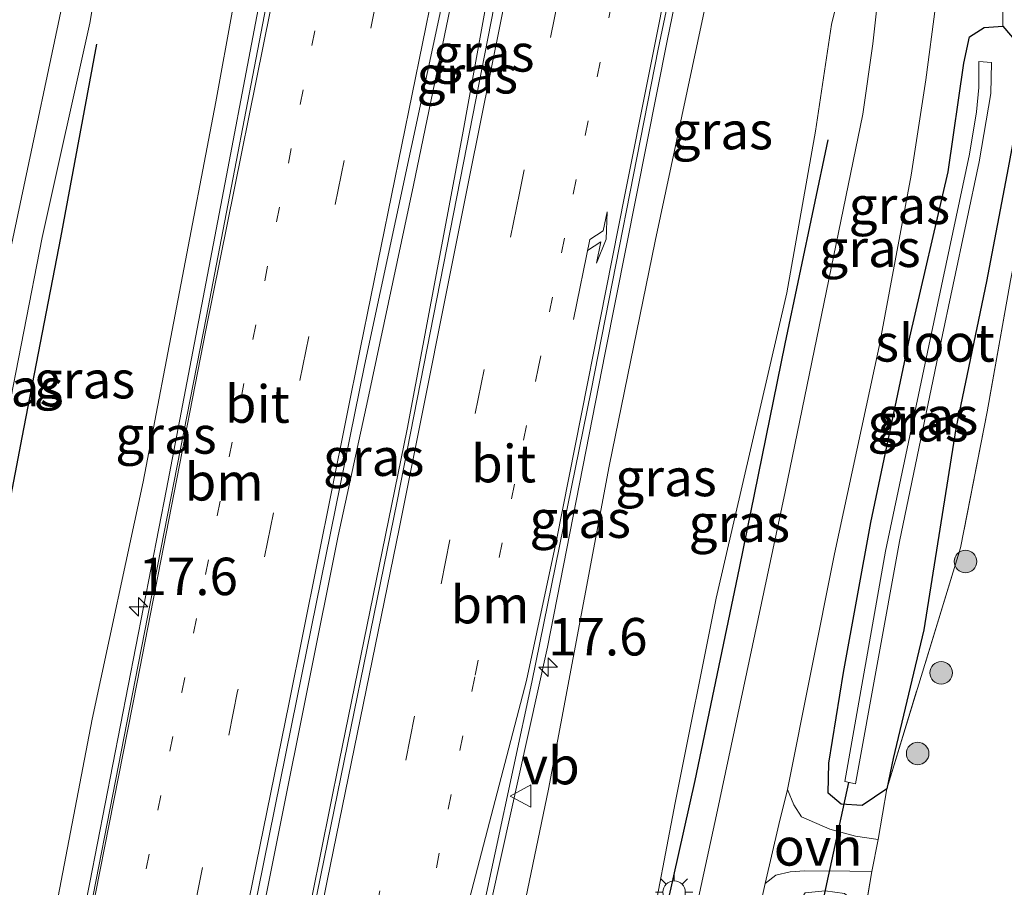
# Model space of a CAD drawing. Units: metres. Extents: x 119992 to 130005, y 406250 to 412500.
# Drawn here: x 120061 to 120127, y 410495 to 410553 of the extents above; entities that cross this region are included whole.
import ezdxf
from ezdxf.enums import TextEntityAlignment as Align

# ---------------------------------------------------------------- set-up
doc = ezdxf.new("R2010")
doc.units = ezdxf.units.M
for name, pattern in [('IE-TERREINAFSCHEIDING', [10, 8, -2]), ('VW-1-3_STREEP', [4, 1, -3]), ('VW-3-9_STREEP', [12, 3, -9])]:
    doc.linetypes.add(name, pattern=pattern)
doc.layers.get('0').update_dxf_attribs({"lineweight": 25})
for name, color, linetype, lineweight in [('B-ME-AM-KILOMETR-S-B1', 7, 'Continuous', 18), ('B-ME-BV-GELEIDECONSTRUCTIE-GELEIDERAIL-L-B1', 213, 'BV-GELEIDERAIL', 18), ('B-ME-GR-BOOM-S-B1', 93, 'Continuous', 18), ('B-ME-GW-KRUINLIJN-L-B1', 93, 'Continuous', 18), ('B-ME-GW-TEENLIJN-L-B1', 93, 'Continuous', 18), ('B-ME-IE-GRASLAND-GV-B6', 93, 'Continuous', 18), ('B-ME-IE-GRONDWERKLIJN-GROND_INGERICHT-GV-B6', 253, 'Continuous', 18), ('B-ME-IE-MEUBILAIR_WEGMEUBILAIR-LICHTMAST-S-B1', 8, 'Continuous', 18), ('B-ME-IE-TERREINAFSCHEIDING-RASTERHEKWERK-L-B1', 8, 'IE-TERREINAFSCHEIDING', 18), ('B-ME-OG-WATER-GV-B6', 153, 'Continuous', 18), ('B-ME-VH-VERH_SOORT-BITUMEN-GV-B6', 8, 'IE-TERREINAFSCHEIDING-NATUURLIJK-HOUTWAL', 18), ('B-ME-VH-VERH_SOORT-ONVERHARD-GV-B6', 8, 'Continuous', 18), ('B-ME-VW-MARKERING-13STREEP-045-L-B1', 255, 'VW-1-3_STREEP', 18), ('B-ME-VW-MARKERING-39STREEP-015-L-B1', 255, 'VW-3-9_STREEP', 18), ('B-ME-VW-MARKERING-PIJLRE750-S-B1', 7, 'Continuous', 18), ('B-ME-VW-MARKERING-STREEP-015-L-B1', 7, 'Continuous', 18), ('B-ME-VW-MEUBILAIR_WEGMEUBILAIR-VERKEERSBORD-S-B1', 8, 'Continuous', 18)]:
    doc.layers.add(name, color=color, linetype=linetype, lineweight=lineweight)
for name, color, linetype in [('B-ME-GR-BOMENRIJ-L-B1', 10, 'Continuous'), ('B-ME-GW-INSTEEKWATERGANG-L-B1', 10, 'Continuous'), ('B-ME-KW-DUIKER-L-B1', 10, 'Continuous')]:
    doc.layers.add(name, color=color, linetype=linetype)
doc.styles.add('NLCS-ISO', font='NLCS-ISO.TTF')
doc.linetypes.add('BV-GELEIDERAIL', pattern='A,10,-3,[108,NLCS.SHX,S=1,R=0,X=0,Y=0],-3', length=16)
doc.linetypes.add('IE-TERREINAFSCHEIDING-NATUURLIJK-HOUTWAL', pattern='A,7,-1.5,[67,NLCS.SHX,S=0.75,R=45,X=0,Y=0],-1.5,7,-1.5,[70,NLCS.SHX,S=0.75,R=0,X=0,Y=0],-1.5', length=20)

# ---------------------------------------------------------------- blocks, each defined once
blk = doc.blocks.new('hecto')
for p, q in [((0, 0.625), (-0.625, 0)), ((0, -0.625), (0, 0.625)), ((-0.625, 0), (0.625, 0)), ((0.625, 0), (0, -0.625))]:
    blk.add_line(p, q)
blk = doc.blocks.new('pijlr')
for p, q in [((0, 0, 0.1), (5.45, 0, 0.1)), ((5.45, -0.75, 0.1), (4.7, 0, 0.1)), ((6.2, -0.75, 0.1), (5.45, 0, 0.1)), ((4, -0.75, 0.1), (5.45, -0.75, 0.1)), ((5.7, -1.05, 0.1), (4, -0.75, 0.1)), ((7.5, -0.75, 0.1), (5.7, -1.05, 0.1)), ((7.5, -0.75, 0.1), (6.2, -0.75, 0.1))]:
    blk.add_line(p, q)
blk = doc.blocks.new('boom')
h = blk.add_hatch(color=256)
edge = h.paths.add_edge_path()
edge.add_arc((0, 0), 0.75, 0, 360)
blk.add_circle((0, 0), 0.75)
blk = doc.blocks.new('lantaarnpaal')
for p, q in [((-0.884, 0.884), (-0.53, 0.53)), ((0, 0.75), (0, 1.25)), ((0.53, 0.53), (0.884, 0.884)), ((-0.75, 0), (-1.25, 0)), ((0.75, 0), (1.25, 0)), ((-0.53, -0.53), (-0.884, -0.884)), ((0.53, -0.53), (0.884, -0.884)), ((0, -0.75), (0, -1.25))]:
    blk.add_line(p, q)
blk.add_circle((0, 0), 0.75)
blk = doc.blocks.new('verkeersbord')
for p, q in [((0, 0.75), (-0.75, -0.625)), ((0.75, -0.625), (0, 0.75)), ((-0.75, -0.625), (0.75, -0.625))]:
    blk.add_line(p, q)

msp = doc.modelspace()

# ---------------------------------------------------------------- linework, layer by layer
at = {"layer": 'B-ME-BV-GELEIDECONSTRUCTIE-GELEIDERAIL-L-B1'}
for points in [[(120080.184, 410570.617, 6.499), (120077.795, 410558.66, 6.505), (120074.805, 410542.966, 6.415), (120070.817, 410522.045, 6.292), (120065.701, 410495.794, 6.061), (120062.986, 410482.161, 5.976)], [(120092.585, 410568.085, 6.829), (120089.728, 410554.136, 6.703), (120087.288, 410542.336, 6.763), (120084.226, 410528.041, 6.757), (120082.267, 410518.929, 6.751), (120078.319, 410499.292, 6.457), (120074.545, 410480.446, 6.27)], [(120077.525, 410480.006, 6.204), (120082.332, 410503.858, 6.304), (120086.848, 410526.047, 6.457), (120090.55, 410545.701, 6.709), (120093.634, 410562.793, 6.709), (120094.444, 410567.683, 6.697)], [(120106.809, 410565.149, 6.562), (120105.293, 410557.282, 6.568), (120104.215, 410552.076, 6.451), (120100.07, 410531.145, 6.451), (120096.226, 410511.5, 6.154), (120091.887, 410491.922, 6.076), (120089.038, 410478.304, 6.004)]]:
    msp.add_polyline3d(points, dxfattribs=at)
at = {"layer": 'B-ME-GR-BOMENRIJ-L-B1'}
for points in [[(120066.145, 410551.74, 1.732), (120063.75, 410538.816, 1.786), (120061.158, 410525.5, 1.786), (120058.589, 410512.09, 1.737), (120056.39, 410499.233, 1.619)], [(120114.913, 410545.366, 1.526), (120112.048, 410531.743, 1.487), (120109.01, 410516.787, 1.439), (120106.04, 410502.619, 1.373), (120102.392, 410486.297, 1.691), (120100.286, 410476.653, 1.596)]]:
    msp.add_polyline3d(points, dxfattribs=at)
at = {"layer": 'B-ME-GW-INSTEEKWATERGANG-L-B1'}
msp.add_polyline3d([(120117.206, 410500.931, 0.849), (120115.8, 410501.024, 0.821), (120114.934, 410501.763, 0.821), (120114.985, 410503.763, 0.821), (120115.95, 410509.806, 0.952), (120117.789, 410519.814, 1.152), (120120.382, 410532.19, 1.205), (120122.936, 410543.219, 1.279), (120123.987, 410550.467, 1.254), (120124.354, 410552.231, 1.253), (120125.337, 410552.85, 1.175), (120126.586, 410552.937, 1.274), (120127.746, 410551.574, 1.256), (120128.198, 410550.325, 1.544), (120126.927, 410543.499, 1.889), (120125.485, 410535.912, 2.018), (120123.455, 410526.091, 1.988), (120121.314, 410512.652, 1.691), (120119.26, 410504.078, 0.78), (120118.845, 410502.053, 0.821), (120117.206, 410500.931, 0.849)], dxfattribs=at)
at = {"layer": 'B-ME-GW-KRUINLIJN-L-B1'}
for points in [[(120061.192, 410482.42, 5.154), (120061.199, 410482.459, 5.154), (120065.849, 410506.695, 5.552), (120069.245, 410522.548, 5.465), (120074.095, 410547.885, 5.727), (120077.504, 410566.605, 5.993), (120077.794, 410567.347, 5.931), (120077.919, 410567.756, 5.768)], [(120107.586, 410561.99, 5.592), (120108.084, 410561.823, 5.702), (120108.251, 410560.841, 5.841), (120107.317, 410556.971, 5.792), (120103.387, 410538.595, 5.678), (120100.334, 410523.59, 5.715), (120096.284, 410502.035, 5.392), (120091.283, 410477.973, 5.394)]]:
    msp.add_polyline3d(points, dxfattribs=at)
at = {"layer": 'B-ME-GW-TEENLIJN-L-B1'}
for points in [[(120059.92, 410564.504, 1.413), (120061.579, 410571.508, 1.44), (120063.437, 410575.987, 1.47), (120067.169, 410580.477, 1.47), (120070.545, 410582.686, 1.95), (120074.962, 410583.557, 1.452), (120079.076, 410583.295, 1.482), (120083.261, 410582.737, 1.423), (120109.264, 410577.573, 1.483), (120111.726, 410576.861, 1.623), (120115.295, 410575.4, 1.585), (120118.737, 410572.978, 1.532), (120121.542, 410569.596, 1.536), (120124.275, 410564.748, 1.446), (120125.912, 410560.313, 1.469), (120126.412, 410556.904, 1.109), (120126.59, 410554.709, 1.31), (120126.586, 410552.937, 1.274)], [(120052.762, 410483.666, 1.245), (120052.765, 410483.688, 1.245), (120056.309, 410507.946, 1.125), (120058.839, 410520.032, 1.344), (120062.524, 410538.834, 1.461), (120065.695, 410553.145, 1.446), (120067.185, 410561.992, 1.524), (120068.162, 410567.135, 1.485), (120069.675, 410571.471, 1.389), (120070.91, 410573.393, 1.299)], [(120099.617, 410476.741, 1.539), (120102.977, 410491.901, 1.394), (120104.734, 410501.119, 1.361), (120107.462, 410514.775, 1.355), (120112.184, 410535.152, 1.529), (120114.092, 410545.929, 1.715), (120115.152, 410553.044, 1.463), (120116.394, 410558.086, 1.274), (120116.964, 410560.087, 1.377), (120116.821, 410562.82, 1.299)]]:
    msp.add_polyline3d(points, dxfattribs=at)
at = {"layer": 'B-ME-IE-GRASLAND-GV-B6'}
for points in [[(120127.746, 410551.574, 1.256), (120126.586, 410552.937, 1.274), (120126.59, 410554.709, 1.31), (120126.412, 410556.904, 1.109), (120125.912, 410560.313, 1.469), (120124.275, 410564.748, 1.446), (120121.542, 410569.596, 1.536), (120118.737, 410572.978, 1.532), (120115.295, 410575.4, 1.585), (120111.726, 410576.861, 1.623), (120109.264, 410577.573, 1.483), (120109.798, 410579.916, 2.643)], [(120050.195, 410484.046, 1.293), (120050.2, 410484.075, 1.293), (120054.828, 410508.491, 1.233), (120057.621, 410522.948, 1.203), (120060.318, 410537.609, 1.383), (120064.659, 410558.156, 1.401), (120066.148, 410564.531, 1.45), (120067.268, 410569.054, 1.275), (120068.518, 410572.088, 1.362), (120070.343, 410573.986, 1.329), (120070.91, 410573.393, 1.299), (120069.675, 410571.471, 1.389), (120068.162, 410567.135, 1.485), (120067.185, 410561.992, 1.524), (120065.695, 410553.145, 1.446), (120062.524, 410538.834, 1.461), (120058.839, 410520.032, 1.344), (120056.309, 410507.946, 1.125), (120052.765, 410483.688, 1.245), (120052.762, 410483.666, 1.245), (120050.195, 410484.046, 1.293)], [(120061.192, 410482.42, 5.154), (120061.199, 410482.459, 5.154), (120065.849, 410506.695, 5.552), (120069.245, 410522.548, 5.465), (120074.095, 410547.885, 5.727), (120077.504, 410566.605, 5.993), (120077.794, 410567.347, 5.931), (120077.919, 410567.756, 5.768), (120078.641, 410567.697, 5.821), (120078.766, 410567.683, 5.82), (120079.087, 410567.62, 6.145), (120079.409, 410567.557, 6.14), (120079.736, 410569.229, 5.914), (120080.362, 410569.152, 6.028), (120077.99, 410557.095, 5.826), (120073.47, 410533.586, 5.694), (120068.917, 410510.336, 5.511), (120064.227, 410486.31, 5.325), (120063.366, 410482.099, 5.325), (120061.192, 410482.42, 5.154)], [(120073.979, 410480.53, 5.559), (120074.696, 410484.303, 5.559), (120079.491, 410508.036, 5.743), (120084.014, 410530.299, 5.949), (120089.239, 410554.658, 6.043), (120092.058, 410568.384, 6.083), (120092.791, 410568.233, 6.128), (120094.37, 410567.884, 6.167), (120095.273, 410567.7, 6.152), (120090.625, 410543.817, 5.923), (120086.19, 410521.245, 5.722), (120081.102, 410496.283, 5.583), (120077.787, 410479.982, 5.409), (120073.979, 410480.53, 5.559)], [(120077.504, 410566.605, 5.993), (120074.095, 410547.885, 5.727), (120069.245, 410522.548, 5.465), (120065.849, 410506.695, 5.552), (120061.199, 410482.459, 5.154)], [(120099.617, 410476.741, 1.539), (120102.977, 410491.901, 1.394), (120104.734, 410501.119, 1.361), (120107.462, 410514.775, 1.355), (120112.184, 410535.152, 1.529), (120114.092, 410545.929, 1.715), (120115.152, 410553.044, 1.463), (120116.394, 410558.086, 1.274), (120116.964, 410560.087, 1.377), (120116.821, 410562.82, 1.299), (120117.571, 410563.209, 1.315), (120118.08, 410561.626, 1.329), (120118.339, 410559.075, 1.349), (120118.405, 410556.194, 1.377), (120117.907, 410551.762, 1.369), (120117.238, 410547.067, 1.471), (120112.072, 410521.87, 1.315), (120107.484, 410500.319, 1.184), (120102.283, 410476.347, 1.173), (120100.286, 410476.653, 1.596), (120099.617, 410476.741, 1.539)], [(120058.839, 410520.032, 1.344), (120062.524, 410538.834, 1.461), (120065.695, 410553.145, 1.446), (120067.185, 410561.992, 1.524)], [(120088.543, 410478.378, 5.34), (120088.547, 410478.398, 5.34), (120089.061, 410480.705, 5.34), (120095.171, 410509.172, 5.559), (120099.14, 410528.632, 5.683), (120103.59, 410551.407, 5.781), (120105.838, 410562.107, 5.851), (120106.388, 410562.122, 6.103), (120106.666, 410562.074, 6.115), (120106.944, 410562.026, 5.65), (120107.169, 410562.014, 5.641), (120107.586, 410561.99, 5.592), (120108.084, 410561.823, 5.702), (120108.251, 410560.841, 5.841), (120107.317, 410556.971, 5.792), (120103.387, 410538.595, 5.678), (120100.334, 410523.59, 5.715), (120096.284, 410502.035, 5.392), (120091.283, 410477.973, 5.394), (120088.543, 410478.378, 5.34)], [(120116.394, 410558.086, 1.274), (120115.152, 410553.044, 1.463), (120114.092, 410545.929, 1.715), (120112.184, 410535.152, 1.529), (120107.462, 410514.775, 1.355), (120104.734, 410501.119, 1.361), (120102.977, 410491.901, 1.394)], [(120091.283, 410477.973, 5.394), (120096.284, 410502.035, 5.392), (120100.334, 410523.59, 5.715), (120103.387, 410538.595, 5.678), (120107.317, 410556.971, 5.792)], [(120126.59, 410554.709, 1.31), (120126.586, 410552.937, 1.274), (120125.337, 410552.85, 1.175), (120124.354, 410552.231, 1.253), (120123.987, 410550.467, 1.254), (120122.936, 410543.219, 1.279), (120120.382, 410532.19, 1.205), (120117.789, 410519.814, 1.152), (120115.95, 410509.806, 0.952), (120114.985, 410503.763, 0.821), (120114.934, 410501.763, 0.821), (120115.8, 410501.024, 0.821), (120117.206, 410500.931, 0.849), (120118.845, 410502.053, 0.821), (120118.262, 410498.668, 0.762), (120116.752, 410498.899, 0.762), (120115.051, 410499.364, 0.948), (120113.153, 410500.181, 1.001), (120112.634, 410500.996, 1.078), (120112.212, 410502.006, 1.132), (120115.353, 410517.739, 1.291), (120118.325, 410531.559, 1.373), (120120.461, 410543, 1.487), (120121.443, 410549.362, 1.434), (120122.097, 410554.25, 1.381)], [(120127.746, 410551.574, 1.256), (120128.198, 410550.325, 1.544), (120126.927, 410543.499, 1.889), (120125.485, 410535.912, 2.018), (120123.455, 410526.091, 1.988), (120121.314, 410512.652, 1.691), (120119.26, 410504.078, 0.78), (120118.845, 410502.053, 0.821), (120117.206, 410500.931, 0.849), (120115.8, 410501.024, 0.821), (120114.934, 410501.763, 0.821), (120114.985, 410503.763, 0.821), (120115.95, 410509.806, 0.952), (120117.789, 410519.814, 1.152), (120120.382, 410532.19, 1.205), (120122.936, 410543.219, 1.279), (120123.987, 410550.467, 1.254), (120124.354, 410552.231, 1.253), (120125.337, 410552.85, 1.175), (120126.586, 410552.937, 1.274), (120127.746, 410551.574, 1.256)], [(120116.042, 410502.538, -0.402), (120116.768, 410502.383, -0.402), (120119.685, 410518.556, -0.402), (120122.401, 410531.604, -0.402), (120124.996, 410543.898, -0.402), (120125.782, 410548.451, -0.402), (120125.822, 410550.506, -0.402), (120124.99, 410550.574, -0.402), (120124.984, 410548.848, -0.402), (120124.83, 410547.219, -0.402), (120124.356, 410544.411, -0.402), (120122.581, 410536.041, -0.402), (120118.767, 410517.902, -0.402), (120116.042, 410502.538, -0.402)], [(120127.101, 410535.98, 2.207), (120125.543, 410527.199, 2.606), (120123.756, 410518.136, 2.333), (120118.845, 410502.053, 0.821), (120119.26, 410504.078, 0.78), (120121.314, 410512.652, 1.691), (120123.455, 410526.091, 1.988), (120125.485, 410535.912, 2.018), (120126.927, 410543.499, 1.889)], [(120106.391, 410475.739, 1.189), (120106.4, 410475.785, 1.189), (120106.54, 410476.868, 1.135), (120110.736, 410495.727, 1.221), (120111.446, 410496.283, 1.071), (120112.401, 410496.522, 1.026), (120113.376, 410496.573, 1.026), (120116.38, 410496.562, 0.786), (120117.837, 410496.541, 0.762), (120117.29, 410493.288, 0.623), (120116.877, 410494.367, 0.624), (120116.024, 410495.067, 0.624), (120114.727, 410495.237, 0.77), (120113.407, 410495.119, 0.945), (120112.922, 410494.335, 0.941), (120112.49, 410492.828, 0.941), (120110.887, 410484.703, 0.88), (120108.798, 410475.384, 0.876), (120106.391, 410475.739, 1.189)]]:
    msp.add_polyline3d(points, dxfattribs=at)
at = {"layer": 'B-ME-IE-GRONDWERKLIJN-GROND_INGERICHT-GV-B6'}
msp.add_polyline3d([(120117.29, 410493.288, 0.623), (120117.837, 410496.541, 0.762), (120118.262, 410498.668, 0.762), (120118.845, 410502.053, 0.821), (120123.756, 410518.136, 2.333), (120125.543, 410527.199, 2.606), (120127.101, 410535.98, 2.207)], dxfattribs=at)
at = {"layer": 'B-ME-IE-TERREINAFSCHEIDING-RASTERHEKWERK-L-B1'}
for points in [[(120132.926, 410560.072, 0.42), (120132.894, 410558.549, 1.532), (120132.078, 410556.917, 2.194), (120130.628, 410552.643, 2.579), (120129.466, 410546.464, 2.73), (120127.913, 410540.012, 2.54), (120127.101, 410535.98, 2.207), (120125.543, 410527.199, 2.606), (120123.756, 410518.136, 2.333), (120118.845, 410502.053, 0.821)], [(120117.837, 410496.541, 0.762), (120117.29, 410493.288, 0.623), (120117.228, 410493.283, 0.732), (120116.786, 410490.918, 0.494), (120115.953, 410486.453, 0.668), (120114.409, 410479.185, 0.608), (120113.459, 410474.695, 0.606)]]:
    msp.add_polyline3d(points, dxfattribs=at)
at = {"layer": 'B-ME-KW-DUIKER-L-B1'}
msp.add_line((120114.561, 410494.383, -0.518), (120116.307, 410502.465, -0.516), dxfattribs=at)
at = {"layer": 'B-ME-OG-WATER-GV-B6'}
msp.add_polyline3d([(120116.768, 410502.383, -0.402), (120116.042, 410502.538, -0.402), (120118.767, 410517.902, -0.402), (120122.581, 410536.041, -0.402), (120124.356, 410544.411, -0.402), (120124.83, 410547.219, -0.402), (120124.984, 410548.848, -0.402), (120124.99, 410550.574, -0.402), (120125.822, 410550.506, -0.402), (120125.782, 410548.451, -0.402), (120124.996, 410543.898, -0.402), (120122.401, 410531.604, -0.402), (120119.685, 410518.556, -0.402), (120116.768, 410502.383, -0.402)], dxfattribs=at)
at = {"layer": 'B-ME-VH-VERH_SOORT-BITUMEN-GV-B6'}
for points in [[(120064.227, 410486.31, 5.325), (120068.917, 410510.336, 5.511), (120073.47, 410533.586, 5.694), (120077.99, 410557.095, 5.826), (120080.362, 410569.152, 6.028), (120079.736, 410569.229, 5.914), (120080.041, 410570.794, 6.137), (120080.107, 410570.782, 5.816), (120081.086, 410570.57, 5.843), (120084.217, 410569.93, 5.897), (120087.78, 410569.252, 5.999), (120091.308, 410568.523, 6.044), (120092.058, 410568.384, 6.083), (120089.239, 410554.658, 6.043), (120084.014, 410530.299, 5.949), (120079.491, 410508.036, 5.743), (120074.696, 410484.303, 5.559), (120073.979, 410480.53, 5.559), (120073.428, 410480.612, 5.565), (120070.009, 410481.117, 5.496), (120066.401, 410481.65, 5.382), (120064.658, 410481.908, 5.34), (120063.366, 410482.099, 5.325), (120064.227, 410486.31, 5.325)], [(120081.102, 410496.283, 5.583), (120086.19, 410521.245, 5.722), (120090.625, 410543.817, 5.923), (120095.273, 410567.7, 6.152), (120095.974, 410567.561, 6.101), (120099.374, 410566.888, 6.047), (120102.885, 410566.233, 5.99), (120106.142, 410565.581, 5.918), (120106.961, 410565.419, 5.894), (120107.036, 410565.41, 6.074), (120106.388, 410562.122, 6.103), (120105.838, 410562.107, 5.851), (120103.59, 410551.407, 5.781), (120099.14, 410528.632, 5.683), (120095.171, 410509.172, 5.559), (120089.061, 410480.705, 5.34), (120088.547, 410478.398, 5.34), (120088.543, 410478.378, 5.34), (120086.818, 410478.629, 5.403), (120085.231, 410478.88, 5.439), (120081.866, 410479.365, 5.307), (120078.295, 410479.892, 5.394), (120077.787, 410479.982, 5.409), (120081.102, 410496.283, 5.583)], [(120064.659, 410558.156, 1.401), (120060.318, 410537.609, 1.383)], [(120102.283, 410476.347, 1.173), (120107.484, 410500.319, 1.184), (120112.072, 410521.87, 1.315), (120117.238, 410547.067, 1.471), (120117.907, 410551.762, 1.369), (120118.405, 410556.194, 1.377)], [(120122.097, 410554.25, 1.381), (120121.443, 410549.362, 1.434), (120120.461, 410543, 1.487), (120118.325, 410531.559, 1.373), (120115.353, 410517.739, 1.291), (120112.212, 410502.006, 1.132), (120111.645, 410499.681, 1.164), (120110.736, 410495.727, 1.221), (120106.54, 410476.868, 1.135)]]:
    msp.add_polyline3d(points, dxfattribs=at)
at = {"layer": 'B-ME-VH-VERH_SOORT-ONVERHARD-GV-B6'}
msp.add_polyline3d([(120117.837, 410496.541, 0.762), (120116.38, 410496.562, 0.786), (120113.376, 410496.573, 1.026), (120112.401, 410496.522, 1.026), (120111.446, 410496.283, 1.071), (120110.736, 410495.727, 1.221), (120111.645, 410499.681, 1.164), (120112.212, 410502.006, 1.132), (120112.634, 410500.996, 1.078), (120113.153, 410500.181, 1.001), (120115.051, 410499.364, 0.948), (120116.752, 410498.899, 0.762), (120118.262, 410498.668, 0.762), (120117.837, 410496.541, 0.762)], dxfattribs=at)
at = {"layer": 'B-ME-VW-MARKERING-13STREEP-045-L-B1'}
for points in [[(120066.401, 410481.65, 5.382), (120067.086, 410484.952, 5.383), (120071.825, 410508.511, 5.574), (120076.568, 410532.034, 5.742), (120081.823, 410558.156, 5.892), (120084.217, 410569.93, 5.897)], [(120102.885, 410566.233, 5.99), (120095.617, 410530.219, 5.745), (120091.367, 410509.521, 5.61), (120086.811, 410486.858, 5.439), (120085.231, 410478.88, 5.439)]]:
    msp.add_polyline3d(points, dxfattribs=at)
at = {"layer": 'B-ME-VW-MARKERING-39STREEP-015-L-B1'}
for points in [[(120087.78, 410569.252, 5.999), (120085.025, 410555.749, 5.967), (120080.294, 410532.236, 5.818), (120075.554, 410508.565, 5.658), (120070.828, 410484.886, 5.496), (120070.009, 410481.117, 5.496)], [(120099.374, 410566.888, 6.047), (120094.351, 410541.807, 5.889), (120089.71, 410518.671, 5.67), (120085.028, 410495.25, 5.523), (120081.866, 410479.365, 5.307)]]:
    msp.add_polyline3d(points, dxfattribs=at)
at = {"layer": 'B-ME-VW-MARKERING-STREEP-015-L-B1'}
for points in [[(120081.086, 410570.57, 5.843), (120078.6907, 410558.7895, 5.819), (120073.435, 410532.6643, 5.687), (120068.856, 410509.1745, 5.502), (120064.2086, 410485.6048, 5.325), (120063.5493, 410482.256, 5.325), (120063.5141, 410482.0771, 5.3267)], [(120091.308, 410568.523, 6.044), (120088.571, 410555.185, 6.046), (120083.748, 410531.508, 5.929), (120078.962, 410507.698, 5.733), (120074.15, 410484.016, 5.565), (120073.432, 410480.631, 5.565), (120073.428, 410480.612, 5.565)], [(120095.974, 410567.561, 6.101), (120091.013, 410542.883, 5.941), (120086.339, 410519.517, 5.599), (120081.534, 410495.922, 5.574), (120078.295, 410479.892, 5.394)], [(120106.142, 410565.581, 5.918), (120101.384, 410541.678, 5.686), (120096.81, 410518.642, 5.607), (120094.825, 410509.273, 5.532), (120087.902, 410482.796, 5.404), (120086.818, 410478.629, 5.403)]]:
    msp.add_polyline3d(points, dxfattribs=at)

# ---------------------------------------------------------------- block references
at = {"layer": 'B-ME-AM-KILOMETR-S-B1', "rotation": 90}
for p in [(120068.945, 410514.195, 6.289), (120096.261, 410510.172, 6.367)]:
    msp.add_blockref('hecto', p, dxfattribs=at)
at = {"layer": 'B-ME-GR-BOOM-S-B1', "rotation": 90}
for p in [(120124.093, 410517.222, 1.502), (120122.467, 410509.793, 1.445), (120120.902, 410504.411, 1.343)]:
    msp.add_blockref('boom', p, dxfattribs=at)
at = {"layer": 'B-ME-IE-MEUBILAIR_WEGMEUBILAIR-LICHTMAST-S-B1', "rotation": 90}
msp.add_blockref('lantaarnpaal', (120104.659, 410495.157, 1.505), dxfattribs=at)
at = {"layer": 'B-ME-VW-MARKERING-PIJLRE750-S-B1', "rotation": 78.4}
msp.add_blockref('pijlr', (120097.948, 410533.361, 5.658), dxfattribs=at)
at = {"layer": 'B-ME-VW-MEUBILAIR_WEGMEUBILAIR-VERKEERSBORD-S-B1', "rotation": 90}
msp.add_blockref('verkeersbord', (120094.482, 410501.572, 5.574), dxfattribs=at)

# ---------------------------------------------------------------- texts
at = {"layer": 'B-ME-AM-KILOMETR-S-B1', "ltscale": 0.2, "style": 'NLCS-ISO'}
for p in [(120068.945, 410514.195, 6.289), (120096.261, 410510.172, 6.367)]:
    msp.add_text('17.6', height=2.5, dxfattribs=at).set_placement(p, align=Align.BOTTOM_LEFT)
at = {"layer": 'B-ME-IE-GRASLAND-GV-B6', "ltscale": 0.2, "style": 'NLCS-ISO'}
for p in [(120091.969, 410551.1575), (120090.872, 410549.6995), (120107.8755, 410545.9735), (120119.6845, 410540.9845), (120117.7255, 410538.1205), (120060.5525, 410528.826), (120065.3405, 410529.3545), (120121.566, 410526.934), (120120.932, 410526.4785), (120070.777, 410525.664), (120084.626, 410524.183), (120104.1235, 410522.8265), (120098.397, 410520.0475), (120109.011, 410519.778)]:
    msp.add_text('gras', height=2.5, dxfattribs=at).set_placement(p, align=Align.MIDDLE_CENTER)
at = {"layer": 'B-ME-OG-WATER-GV-B6', "ltscale": 0.2, "style": 'NLCS-ISO'}
msp.add_text('sloot', height=2.5, dxfattribs=at).set_placement((120122.0551, 410531.8081), align=Align.MIDDLE_CENTER)
at = {"layer": 'B-ME-VH-VERH_SOORT-BITUMEN-GV-B6', "ltscale": 0.2, "style": 'NLCS-ISO'}
for p in [(120076.867, 410527.7277), (120093.2891, 410523.7537)]:
    msp.add_text('bit', height=2.5, dxfattribs=at).set_placement(p, align=Align.MIDDLE_CENTER)
at = {"layer": 'B-ME-VH-VERH_SOORT-ONVERHARD-GV-B6', "ltscale": 0.2, "style": 'NLCS-ISO'}
msp.add_text('ovh', height=2.5, dxfattribs=at).set_placement((120114.2659, 410498.1817), align=Align.MIDDLE_CENTER)
at = {"layer": 'B-ME-VW-MARKERING-13STREEP-045-L-B1', "ltscale": 0.2, "style": 'NLCS-ISO'}
for p in [(120074.6533, 410522.5388), (120092.3822, 410514.3422)]:
    msp.add_text('bm', height=2.5, dxfattribs=at).set_placement(p, align=Align.MIDDLE_CENTER)
at = {"layer": 'B-ME-VW-MEUBILAIR_WEGMEUBILAIR-VERKEERSBORD-S-B1', "ltscale": 0.2, "style": 'NLCS-ISO'}
msp.add_text('vb', height=2.5, dxfattribs=at).set_placement((120094.482, 410501.572, 5.574), align=Align.BOTTOM_LEFT)

doc.saveas('drawing.dxf')
